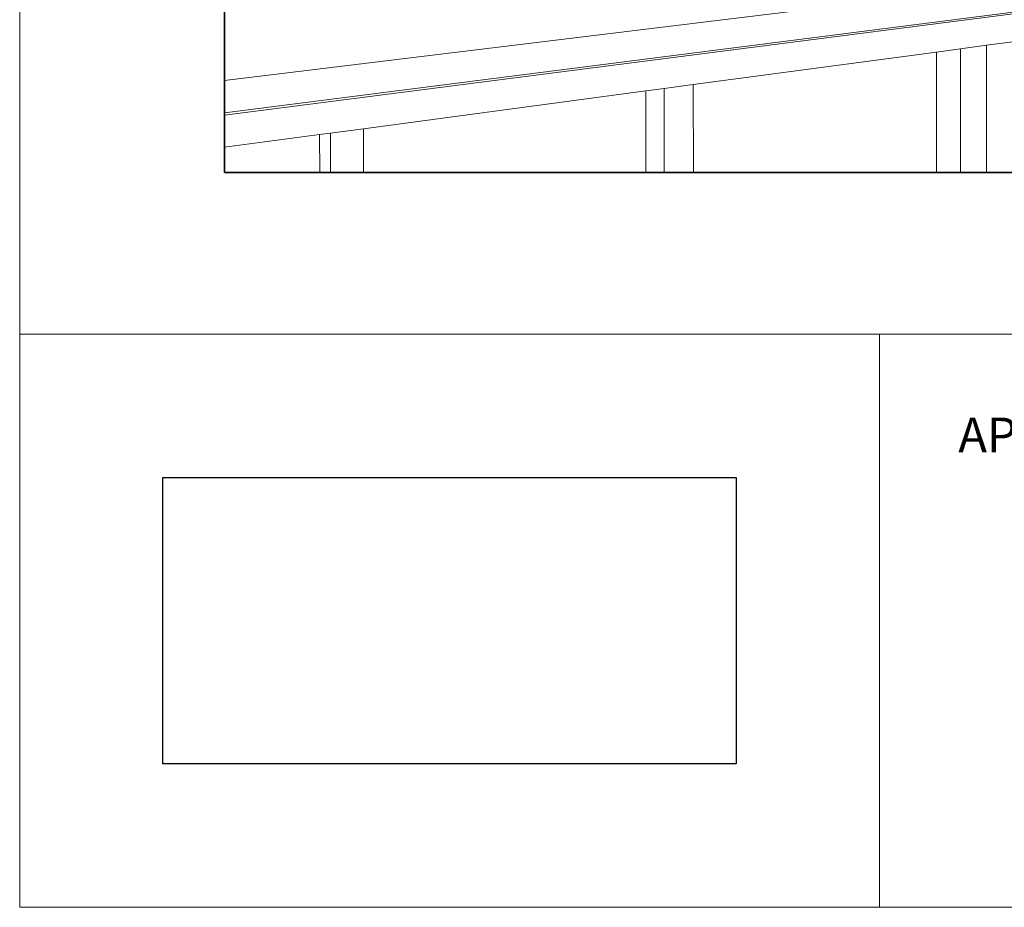
# Paper-space layout 'Page 2' of a CAD drawing. Units: inches. Extents: x 0.2 to 10.8, y 0.2 to 8.3.
# Drawn here: x 0.2 to 2.3, y 0.2 to 2.1 of the extents above; entities that cross this region are included whole.
import ezdxf
from ezdxf.enums import TextEntityAlignment as Align

# ---------------------------------------------------------------- set-up
doc = ezdxf.new("R2010")
doc.units = ezdxf.units.IN
doc.header["$MEASUREMENT"] = 0
doc.header["$XCLIPFRAME"] = 2
doc.layers.add('Default', color=7, linetype='Continuous')
doc.layers.add('Images', color=7, linetype='Continuous')
doc.styles.add('RockwellBold', font='ROCKB.TTF')
picture_1 = doc.add_image_def('image1.png', size_in_pixel=(1233, 584))

# ---------------------------------------------------------------- blocks, each defined once
blk = doc.blocks.new('MODEL_0')
at = {"layer": 'Default', "color": 7, "lineweight": 35, "transparency": 33554687}
for p, q in [((0.6135258674621582, 5.189179420471191), (0.6135258674621582, 1.768963813781738)), ((0.6135258674621582, 1.768963813781738), (4.855931758880615, 1.768963813781738))]:
    blk.add_line(p, q, dxfattribs=at)
at = {"layer": 'Default', "color": 7, "lineweight": 15, "ltscale": 0.5, "transparency": 33554687}
for p, q in [((0.613525927066803, 1.894227027893066), (4.77695608139038, 2.428007125854492)), ((0.613525927066803, 1.898914813995361), (4.697606086730957, 2.421000957489013)), ((0.613525927066803, 1.969236850738525), (2.371392965316772, 2.184137821197509)), ((2.459022998809814, 2.070823192596435), (2.275197982788085, 2.046227931976318)), ((2.275197982788085, 2.046227931976318), (2.218250036239624, 2.038609981536865)), ((2.275326967239379, 1.768963813781738), (2.275197982788085, 2.046227931976318)), ((2.165703058242797, 2.03157901763916), (1.63554298877716, 1.960649013519287)), ((2.218250036239624, 2.038609981536865), (2.165703058242797, 2.03157901763916)), ((2.165703058242797, 2.03157901763916), (2.165853977203369, 1.768963813781738)), ((2.218250036239624, 2.038609981536865), (2.218390941619873, 1.768963813781738)), ((1.63554298877716, 1.960649013519287), (1.571715950965881, 1.952109813690185)), ((1.635756015777587, 1.768963813781738), (1.63554298877716, 1.960649013519287)), ((1.531855940818786, 1.946776866912841), (0.9163799285888671, 1.864431858062744)), ((1.571715950965881, 1.952109813690185), (1.531855940818786, 1.946776866912841)), ((1.531855940818786, 1.946776866912841), (1.532073020935058, 1.768963813781738)), ((1.571715950965881, 1.952109813690185), (1.571931958198547, 1.768963813781738)), ((0.820805013179779, 1.851644992828369), (0.613525927066803, 1.823913097381591)), ((0.8443484902381896, 1.854794979095458), (0.820805013179779, 1.851644992828369)), ((0.820805013179779, 1.851644992828369), (0.82096529006958, 1.768963813781738)), ((0.9163799285888671, 1.864431858062744), (0.8443484902381896, 1.854794979095458)), ((0.8443484902381896, 1.854794979095458), (0.8445131778717041, 1.768963813781738)), ((0.9165558815002441, 1.768963813781738), (0.9163799285888671, 1.864431858062744))]:
    blk.add_line(p, q, dxfattribs=at)

psp = doc.layouts.new('Page 2')

# ---------------------------------------------------------------- linework, layer by layer
at = {"layer": 'Default', "color": 7, "lineweight": 15, "ltscale": 0.5, "transparency": 33554687}
for p, q in [((0.1666666716337204, 0.1666660308837891), (0.1666666716337204, 8.33333332836628)), ((0.1666666865348816, 1.416666030883789), (2.041666746139526, 1.416666030883789)), ((0.1666666865348816, 0.1666660308837891), (0.1666666865348816, 1.416666030883789)), ((2.041666746139526, 1.416666030883789), (2.041666746139526, 0.1666660308837891)), ((2.041666984558105, 1.416666030883789), (3.916666984558105, 1.416666030883789)), ((2.041666984558105, 0.1666660308837891), (2.041666984558105, 1.416666030883789)), ((10.83333396911621, 0.1666660308837891), (0.1666666716337204, 0.1666660308837891)), ((2.041666746139526, 0.1666660308837891), (0.1666666865348816, 0.1666660308837891)), ((3.916666984558105, 0.1666660308837891), (2.041666984558105, 0.1666660308837891))]:
    psp.add_line(p, q, dxfattribs=at)

# ---------------------------------------------------------------- block references
at = {"layer": 'Default'}
psp.add_blockref('MODEL_0', (0, 0), dxfattribs=at)

# ---------------------------------------------------------------- texts
at = {"layer": 'Default', "color": 7, "style": 'RockwellBold'}
psp.add_text('%%UAPPLICABLE STANDARDS:', height=0.0754335224628449, dxfattribs=at).set_placement((2.213541746139526, 1.135416984558105), align=Align.BOTTOM_LEFT)

# ---------------------------------------------------------------- referenced raster images: frames only (the image files are external)
at = {"layer": 'Images'}
image = psp.add_image(picture_1, insert=(0.4791667461395264, 0.4791660308837891), size_in_units=(1.2500000000000306, 0.6249995231628583), dxfattribs=at)
image.set_boundary_path([(-0.5, -0.5), (1232.5, 583.4999999999999)])
image.dxf.clipping = 0
image.dxf.flags = 15

doc.saveas('drawing.dxf')
